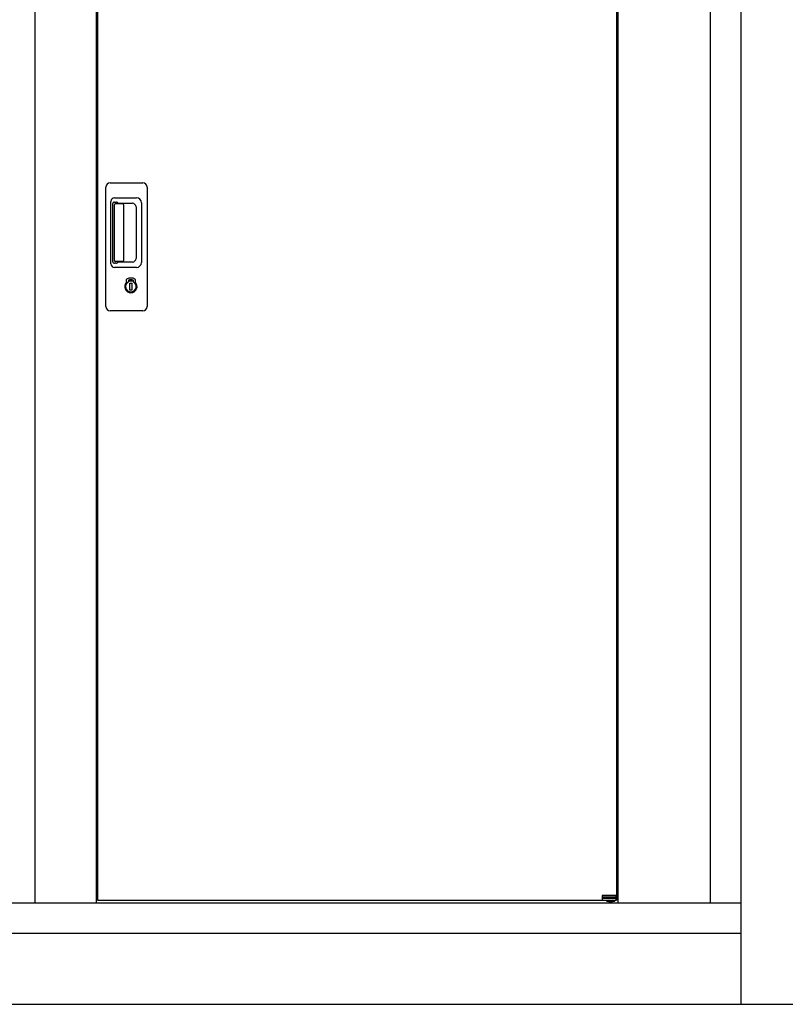
# Model space of a CAD drawing. Extents: x 140 to 16534, y 0 to 11410.
# Drawn here: x 9979 to 11056, y 2886 to 4272 of the extents above; entities that cross this region are included whole.
import ezdxf

# ---------------------------------------------------------------- set-up
doc = ezdxf.new("R2010")
doc.units = 0
doc.header["$LTSCALE"] = 20
for name, color, linetype in [('細線', 5, 'CONTINUOUS'), ('部品1', 7, 'CONTINUOUS'), ('Ｇ_Ｌ', 30, 'CONTINUOUS')]:
    doc.layers.add(name, color=color, linetype=linetype)

msp = doc.modelspace()

# ---------------------------------------------------------------- linework, layer by layer
at = {"layer": '細線', "linetype": 'CONTINUOUS'}
for p, q in [((10100.327, 3868.564), (10100.327, 4036.564)), ((10106.327, 4042.564), (10152.327, 4042.564)), ((10158.327, 4036.564), (10158.327, 3868.564)), ((10112.36, 4021.564), (10143.227, 4021.564)), ((10107.36, 3928.564), (10107.36, 4016.564)), ((10109.427, 4012.171), (10109.427, 3932.957)), ((10112.155, 3933.133), (10112.155, 4012.102)), ((10112.427, 4015.481), (10114.202, 4015.481)), ((10117.741, 4013.102), (10113.155, 4013.102)), ((10117.232, 4014.252), (10137.477, 4014.252)), ((10123.425, 4013.102), (10117.625, 4013.102)), ((10125.425, 3934.133), (10125.425, 4011.102)), ((10142.915, 4008.814), (10142.915, 3936.313)), ((10150.227, 4014.564), (10150.227, 3930.564)), ((10143.227, 3923.564), (10112.36, 3923.564)), ((10114.202, 3929.646), (10112.427, 3929.646)), ((10117.746, 3932.133), (10113.155, 3932.133)), ((10137.477, 3930.875), (10117.232, 3930.875)), ((10123.425, 3932.133), (10117.746, 3932.133)), ((10129.231, 3902.78), (10129.231, 3906.796)), ((10131.827, 3903.197), (10131.543, 3903.039)), ((10131.947, 3905.442), (10131.827, 3905.395)), ((10131.827, 3905.395), (10131.827, 3905.268)), ((10131.827, 3905.268), (10131.827, 3903.373)), ((10138.827, 3905.395), (10138.708, 3905.442)), ((10138.827, 3905.268), (10138.827, 3905.395)), ((10138.827, 3903.373), (10138.827, 3905.268)), ((10139.111, 3903.039), (10138.827, 3903.197)), ((10141.423, 3906.796), (10141.423, 3902.78)), ((10152.327, 3862.564), (10106.327, 3862.564))]:
    msp.add_line(p, q, dxfattribs=at)
at = {"layer": '細線'}
for p, q in [((10818.265, 3036.814), (10798.265, 3036.814)), ((10806.402, 3034.814), (10806.402, 3036.814)), ((10814.252, 3034.814), (10814.252, 3036.814)), ((10818.265, 3032.314), (10818.265, 3039.314)), ((10818.265, 3034.814), (10798.265, 3034.814)), ((10798.265, 3032.564), (10798.265, 3032.314)), ((10818.265, 3032.314), (10798.265, 3032.314)), ((10815.949, 3031.614), (10804.581, 3031.614))]:
    msp.add_line(p, q, dxfattribs=at)
at = {"layer": '細線', "linetype": 'CONTINUOUS', "flags": 128}
for points in [[(10131.827, 3903.566), (10131.88, 3903.571), (10131.951, 3903.595)], [(10138.74, 3903.577), (10138.812, 3903.553), (10138.827, 3903.55)]]:
    msp.add_lwpolyline(points, dxfattribs=at)
at = {"layer": '細線'}
msp.add_lwpolyline([(10136.589, 3891.735), (10134.065, 3891.735), (10134.065, 3901.392), (10136.589, 3901.392)], close=True, dxfattribs=at)
at = {"layer": '細線', "linetype": 'CONTINUOUS'}
for points in [[(10112.4, 4015.48, 0), (10112.4, 4015.48, 0), (10112.4, 4015.48, 0), (10112.3, 4015.48, 0), (10112.3, 4015.48, 0), (10112.2, 4015.47, 0), (10112.2, 4015.47, 0), (10112.2, 4015.47, 0), (10112.1, 4015.46, 0), (10112.1, 4015.46, 0), (10112.1, 4015.46, 0), (10112, 4015.45, 0), (10112, 4015.45, 0), (10112, 4015.44, 0), (10111.9, 4015.43, 0), (10111.9, 4015.42, 0), (10111.8, 4015.42, 0), (10111.8, 4015.41, 0), (10111.8, 4015.4, 0), (10111.7, 4015.39, 0), (10111.7, 4015.38, 0), (10111.7, 4015.37, 0), (10111.6, 4015.36, 0), (10111.6, 4015.35, 0), (10111.6, 4015.34, 0), (10111.5, 4015.33, 0), (10111.5, 4015.31, 0), (10111.5, 4015.3, 0), (10111.4, 4015.29, 0), (10111.4, 4015.27, 0), (10111.3, 4015.26, 0), (10111.3, 4015.24, 0), (10111.3, 4015.23, 0), (10111.2, 4015.21, 0), (10111.2, 4015.2, 0), (10111.2, 4015.18, 0), (10111.1, 4015.16, 0), (10111.1, 4015.15, 0), (10111.1, 4015.13, 0), (10111, 4015.11, 0), (10111, 4015.09, 0), (10111, 4015.07, 0), (10110.9, 4015.05, 0), (10110.9, 4015.03, 0), (10110.9, 4015.01, 0), (10110.9, 4014.99, 0), (10110.8, 4014.97, 0), (10110.8, 4014.95, 0), (10110.8, 4014.92, 0), (10110.7, 4014.9, 0), (10110.7, 4014.88, 0), (10110.7, 4014.85, 0), (10110.6, 4014.83, 0), (10110.6, 4014.81, 0), (10110.6, 4014.78, 0), (10110.6, 4014.76, 0), (10110.5, 4014.73, 0), (10110.5, 4014.7, 0), (10110.5, 4014.68, 0), (10110.4, 4014.65, 0), (10110.4, 4014.62, 0), (10110.4, 4014.6, 0), (10110.4, 4014.57, 0), (10110.3, 4014.54, 0), (10110.3, 4014.51, 0), (10110.3, 4014.48, 0), (10110.3, 4014.45, 0), (10110.2, 4014.42, 0), (10110.2, 4014.39, 0), (10110.2, 4014.36, 0), (10110.2, 4014.33, 0), (10110.1, 4014.3, 0), (10110.1, 4014.27, 0), (10110.1, 4014.24, 0), (10110.1, 4014.21, 0), (10110, 4014.18, 0), (10110, 4014.14, 0), (10110, 4014.11, 0), (10110, 4014.08, 0), (10110, 4014.04, 0), (10109.9, 4014.01, 0), (10109.9, 4013.98, 0), (10109.9, 4013.94, 0), (10109.9, 4013.91, 0), (10109.9, 4013.87, 0), (10109.8, 4013.84, 0), (10109.8, 4013.8, 0), (10109.8, 4013.77, 0), (10109.8, 4013.73, 0), (10109.8, 4013.7, 0), (10109.7, 4013.66, 0), (10109.7, 4013.62, 0), (10109.7, 4013.59, 0), (10109.7, 4013.55, 0), (10109.7, 4013.51, 0), (10109.7, 4013.47, 0), (10109.7, 4013.44, 0), (10109.6, 4013.4, 0), (10109.6, 4013.36, 0), (10109.6, 4013.32, 0), (10109.6, 4013.29, 0), (10109.6, 4013.25, 0), (10109.6, 4013.21, 0), (10109.6, 4013.17, 0), (10109.6, 4013.13, 0), (10109.5, 4013.09, 0), (10109.5, 4013.05, 0), (10109.5, 4013.01, 0), (10109.5, 4012.98, 0), (10109.5, 4012.94, 0), (10109.5, 4012.9, 0), (10109.5, 4012.86, 0), (10109.5, 4012.82, 0), (10109.5, 4012.78, 0), (10109.5, 4012.74, 0), (10109.5, 4012.7, 0), (10109.5, 4012.66, 0), (10109.5, 4012.62, 0), (10109.4, 4012.58, 0), (10109.4, 4012.54, 0), (10109.4, 4012.5, 0), (10109.4, 4012.45, 0), (10109.4, 4012.41, 0), (10109.4, 4012.37, 0), (10109.4, 4012.33, 0), (10109.4, 4012.29, 0), (10109.4, 4012.25, 0), (10109.4, 4012.21, 0), (10109.4, 4012.17, 0)], [(10117.2, 4014.25, 0), (10117.2, 4014.27, 0), (10117.2, 4014.28, 0), (10117.2, 4014.29, 0), (10117.2, 4014.3, 0), (10117.2, 4014.32, 0), (10117.1, 4014.33, 0), (10117.1, 4014.34, 0), (10117.1, 4014.36, 0), (10117.1, 4014.37, 0), (10117.1, 4014.38, 0), (10117.1, 4014.4, 0), (10117, 4014.41, 0), (10117, 4014.42, 0), (10117, 4014.43, 0), (10117, 4014.45, 0), (10117, 4014.46, 0), (10117, 4014.47, 0), (10116.9, 4014.48, 0), (10116.9, 4014.5, 0), (10116.9, 4014.51, 0), (10116.9, 4014.52, 0), (10116.9, 4014.53, 0), (10116.9, 4014.55, 0), (10116.8, 4014.56, 0), (10116.8, 4014.57, 0), (10116.8, 4014.58, 0), (10116.8, 4014.6, 0), (10116.8, 4014.61, 0), (10116.7, 4014.62, 0), (10116.7, 4014.63, 0), (10116.7, 4014.64, 0), (10116.7, 4014.66, 0), (10116.7, 4014.67, 0), (10116.6, 4014.68, 0), (10116.6, 4014.69, 0), (10116.6, 4014.7, 0), (10116.6, 4014.71, 0), (10116.6, 4014.73, 0), (10116.5, 4014.74, 0), (10116.5, 4014.75, 0), (10116.5, 4014.76, 0), (10116.5, 4014.77, 0), (10116.5, 4014.78, 0), (10116.4, 4014.79, 0), (10116.4, 4014.8, 0), (10116.4, 4014.81, 0), (10116.4, 4014.83, 0), (10116.3, 4014.84, 0), (10116.3, 4014.85, 0), (10116.3, 4014.86, 0), (10116.3, 4014.87, 0), (10116.3, 4014.88, 0), (10116.2, 4014.89, 0), (10116.2, 4014.9, 0), (10116.2, 4014.91, 0), (10116.2, 4014.92, 0), (10116.1, 4014.93, 0), (10116.1, 4014.94, 0), (10116.1, 4014.95, 0), (10116.1, 4014.96, 0), (10116, 4014.97, 0), (10116, 4014.98, 0), (10116, 4014.99, 0), (10116, 4015, 0), (10115.9, 4015.01, 0), (10115.9, 4015.02, 0), (10115.9, 4015.03, 0), (10115.9, 4015.04, 0), (10115.8, 4015.05, 0), (10115.8, 4015.06, 0), (10115.8, 4015.07, 0), (10115.8, 4015.08, 0), (10115.7, 4015.09, 0), (10115.7, 4015.1, 0), (10115.7, 4015.11, 0), (10115.7, 4015.12, 0), (10115.6, 4015.12, 0), (10115.6, 4015.13, 0), (10115.6, 4015.14, 0), (10115.6, 4015.15, 0), (10115.5, 4015.16, 0), (10115.5, 4015.17, 0), (10115.5, 4015.18, 0), (10115.5, 4015.19, 0), (10115.4, 4015.19, 0), (10115.4, 4015.2, 0), (10115.4, 4015.21, 0), (10115.4, 4015.22, 0), (10115.3, 4015.23, 0), (10115.3, 4015.23, 0), (10115.3, 4015.24, 0), (10115.2, 4015.25, 0), (10115.2, 4015.26, 0), (10115.2, 4015.27, 0), (10115.2, 4015.27, 0), (10115.1, 4015.28, 0), (10115.1, 4015.29, 0), (10115.1, 4015.3, 0), (10115.1, 4015.3, 0), (10115, 4015.31, 0), (10115, 4015.32, 0), (10115, 4015.32, 0), (10114.9, 4015.33, 0), (10114.9, 4015.34, 0), (10114.9, 4015.35, 0), (10114.9, 4015.35, 0), (10114.8, 4015.36, 0), (10114.8, 4015.37, 0), (10114.8, 4015.37, 0), (10114.7, 4015.38, 0), (10114.7, 4015.39, 0), (10114.7, 4015.39, 0), (10114.6, 4015.4, 0), (10114.6, 4015.4, 0), (10114.6, 4015.41, 0), (10114.6, 4015.42, 0), (10114.5, 4015.42, 0), (10114.5, 4015.43, 0), (10114.5, 4015.43, 0), (10114.4, 4015.44, 0), (10114.4, 4015.44, 0), (10114.4, 4015.45, 0), (10114.4, 4015.46, 0), (10114.3, 4015.46, 0), (10114.3, 4015.47, 0), (10114.3, 4015.47, 0), (10114.2, 4015.48, 0), (10114.2, 4015.48, 0)], [(10109.4, 3932.96, 0), (10109.4, 3932.92, 0), (10109.4, 3932.88, 0), (10109.4, 3932.83, 0), (10109.4, 3932.79, 0), (10109.4, 3932.75, 0), (10109.4, 3932.71, 0), (10109.4, 3932.67, 0), (10109.4, 3932.63, 0), (10109.4, 3932.59, 0), (10109.4, 3932.55, 0), (10109.5, 3932.51, 0), (10109.5, 3932.47, 0), (10109.5, 3932.43, 0), (10109.5, 3932.39, 0), (10109.5, 3932.35, 0), (10109.5, 3932.31, 0), (10109.5, 3932.27, 0), (10109.5, 3932.23, 0), (10109.5, 3932.19, 0), (10109.5, 3932.15, 0), (10109.5, 3932.11, 0), (10109.5, 3932.07, 0), (10109.5, 3932.03, 0), (10109.6, 3932, 0), (10109.6, 3931.96, 0), (10109.6, 3931.92, 0), (10109.6, 3931.88, 0), (10109.6, 3931.84, 0), (10109.6, 3931.8, 0), (10109.6, 3931.77, 0), (10109.6, 3931.73, 0), (10109.7, 3931.69, 0), (10109.7, 3931.65, 0), (10109.7, 3931.62, 0), (10109.7, 3931.58, 0), (10109.7, 3931.54, 0), (10109.7, 3931.5, 0), (10109.7, 3931.47, 0), (10109.8, 3931.43, 0), (10109.8, 3931.4, 0), (10109.8, 3931.36, 0), (10109.8, 3931.32, 0), (10109.8, 3931.29, 0), (10109.9, 3931.25, 0), (10109.9, 3931.22, 0), (10109.9, 3931.19, 0), (10109.9, 3931.15, 0), (10109.9, 3931.12, 0), (10110, 3931.08, 0), (10110, 3931.05, 0), (10110, 3931.02, 0), (10110, 3930.98, 0), (10110, 3930.95, 0), (10110.1, 3930.92, 0), (10110.1, 3930.89, 0), (10110.1, 3930.86, 0), (10110.1, 3930.83, 0), (10110.2, 3930.79, 0), (10110.2, 3930.76, 0), (10110.2, 3930.73, 0), (10110.2, 3930.7, 0), (10110.3, 3930.67, 0), (10110.3, 3930.64, 0), (10110.3, 3930.62, 0), (10110.3, 3930.59, 0), (10110.4, 3930.56, 0), (10110.4, 3930.53, 0), (10110.4, 3930.5, 0), (10110.4, 3930.48, 0), (10110.5, 3930.45, 0), (10110.5, 3930.42, 0), (10110.5, 3930.4, 0), (10110.6, 3930.37, 0), (10110.6, 3930.35, 0), (10110.6, 3930.32, 0), (10110.6, 3930.3, 0), (10110.7, 3930.27, 0), (10110.7, 3930.25, 0), (10110.7, 3930.23, 0), (10110.8, 3930.2, 0), (10110.8, 3930.18, 0), (10110.8, 3930.16, 0), (10110.9, 3930.14, 0), (10110.9, 3930.12, 0), (10110.9, 3930.1, 0), (10110.9, 3930.08, 0), (10111, 3930.06, 0), (10111, 3930.04, 0), (10111, 3930.02, 0), (10111.1, 3930, 0), (10111.1, 3929.98, 0), (10111.1, 3929.96, 0), (10111.2, 3929.95, 0), (10111.2, 3929.93, 0), (10111.2, 3929.91, 0), (10111.3, 3929.9, 0), (10111.3, 3929.88, 0), (10111.3, 3929.87, 0), (10111.4, 3929.85, 0), (10111.4, 3929.84, 0), (10111.5, 3929.83, 0), (10111.5, 3929.81, 0), (10111.5, 3929.8, 0), (10111.6, 3929.79, 0), (10111.6, 3929.78, 0), (10111.6, 3929.77, 0), (10111.7, 3929.76, 0), (10111.7, 3929.75, 0), (10111.7, 3929.74, 0), (10111.8, 3929.73, 0), (10111.8, 3929.72, 0), (10111.8, 3929.71, 0), (10111.9, 3929.7, 0), (10111.9, 3929.7, 0), (10112, 3929.69, 0), (10112, 3929.68, 0), (10112, 3929.68, 0), (10112.1, 3929.67, 0), (10112.1, 3929.67, 0), (10112.1, 3929.66, 0), (10112.2, 3929.66, 0), (10112.2, 3929.66, 0), (10112.2, 3929.65, 0), (10112.3, 3929.65, 0), (10112.3, 3929.65, 0), (10112.4, 3929.65, 0), (10112.4, 3929.65, 0), (10112.4, 3929.65, 0)], [(10114.2, 3929.65, 0), (10114.2, 3929.65, 0), (10114.3, 3929.66, 0), (10114.3, 3929.66, 0), (10114.3, 3929.67, 0), (10114.4, 3929.67, 0), (10114.4, 3929.68, 0), (10114.4, 3929.68, 0), (10114.4, 3929.69, 0), (10114.5, 3929.69, 0), (10114.5, 3929.7, 0), (10114.5, 3929.71, 0), (10114.6, 3929.71, 0), (10114.6, 3929.72, 0), (10114.6, 3929.72, 0), (10114.6, 3929.73, 0), (10114.7, 3929.74, 0), (10114.7, 3929.74, 0), (10114.7, 3929.75, 0), (10114.8, 3929.75, 0), (10114.8, 3929.76, 0), (10114.8, 3929.77, 0), (10114.9, 3929.77, 0), (10114.9, 3929.78, 0), (10114.9, 3929.79, 0), (10114.9, 3929.8, 0), (10115, 3929.8, 0), (10115, 3929.81, 0), (10115, 3929.82, 0), (10115.1, 3929.82, 0), (10115.1, 3929.83, 0), (10115.1, 3929.84, 0), (10115.1, 3929.85, 0), (10115.2, 3929.85, 0), (10115.2, 3929.86, 0), (10115.2, 3929.87, 0), (10115.2, 3929.88, 0), (10115.3, 3929.88, 0), (10115.3, 3929.89, 0), (10115.3, 3929.9, 0), (10115.4, 3929.91, 0), (10115.4, 3929.92, 0), (10115.4, 3929.93, 0), (10115.4, 3929.93, 0), (10115.5, 3929.94, 0), (10115.5, 3929.95, 0), (10115.5, 3929.96, 0), (10115.5, 3929.97, 0), (10115.6, 3929.98, 0), (10115.6, 3929.98, 0), (10115.6, 3929.99, 0), (10115.6, 3930, 0), (10115.7, 3930.01, 0), (10115.7, 3930.02, 0), (10115.7, 3930.03, 0), (10115.7, 3930.04, 0), (10115.8, 3930.05, 0), (10115.8, 3930.06, 0), (10115.8, 3930.07, 0), (10115.8, 3930.08, 0), (10115.9, 3930.09, 0), (10115.9, 3930.1, 0), (10115.9, 3930.11, 0), (10115.9, 3930.11, 0), (10116, 3930.12, 0), (10116, 3930.13, 0), (10116, 3930.14, 0), (10116, 3930.15, 0), (10116.1, 3930.16, 0), (10116.1, 3930.17, 0), (10116.1, 3930.18, 0), (10116.1, 3930.2, 0), (10116.2, 3930.21, 0), (10116.2, 3930.22, 0), (10116.2, 3930.23, 0), (10116.2, 3930.24, 0), (10116.3, 3930.25, 0), (10116.3, 3930.26, 0), (10116.3, 3930.27, 0), (10116.3, 3930.28, 0), (10116.3, 3930.29, 0), (10116.4, 3930.3, 0), (10116.4, 3930.31, 0), (10116.4, 3930.32, 0), (10116.4, 3930.33, 0), (10116.5, 3930.35, 0), (10116.5, 3930.36, 0), (10116.5, 3930.37, 0), (10116.5, 3930.38, 0), (10116.5, 3930.39, 0), (10116.6, 3930.4, 0), (10116.6, 3930.41, 0), (10116.6, 3930.43, 0), (10116.6, 3930.44, 0), (10116.6, 3930.45, 0), (10116.7, 3930.46, 0), (10116.7, 3930.47, 0), (10116.7, 3930.48, 0), (10116.7, 3930.5, 0), (10116.7, 3930.51, 0), (10116.8, 3930.52, 0), (10116.8, 3930.53, 0), (10116.8, 3930.54, 0), (10116.8, 3930.56, 0), (10116.8, 3930.57, 0), (10116.9, 3930.58, 0), (10116.9, 3930.59, 0), (10116.9, 3930.61, 0), (10116.9, 3930.62, 0), (10116.9, 3930.63, 0), (10116.9, 3930.64, 0), (10117, 3930.65, 0), (10117, 3930.67, 0), (10117, 3930.68, 0), (10117, 3930.69, 0), (10117, 3930.71, 0), (10117, 3930.72, 0), (10117.1, 3930.73, 0), (10117.1, 3930.74, 0), (10117.1, 3930.76, 0), (10117.1, 3930.77, 0), (10117.1, 3930.78, 0), (10117.1, 3930.8, 0), (10117.2, 3930.81, 0), (10117.2, 3930.82, 0), (10117.2, 3930.84, 0), (10117.2, 3930.85, 0), (10117.2, 3930.86, 0), (10117.2, 3930.88, 0)]]:
    msp.add_polyline3d(points, dxfattribs=at)
at = {"layer": '細線'}
for points in [[(10117.7, 4013.1, 0), (10117.7, 4013.11, 0), (10117.7, 4013.12, 0), (10117.7, 4013.13, 0), (10117.7, 4013.14, 0), (10117.7, 4013.15, 0), (10117.7, 4013.16, 0), (10117.7, 4013.17, 0), (10117.7, 4013.18, 0), (10117.7, 4013.19, 0), (10117.7, 4013.2, 0), (10117.7, 4013.21, 0), (10117.7, 4013.22, 0), (10117.7, 4013.23, 0), (10117.7, 4013.24, 0), (10117.7, 4013.25, 0), (10117.7, 4013.26, 0), (10117.7, 4013.27, 0), (10117.7, 4013.28, 0), (10117.7, 4013.29, 0), (10117.7, 4013.3, 0), (10117.7, 4013.31, 0), (10117.7, 4013.31, 0), (10117.7, 4013.32, 0), (10117.7, 4013.33, 0), (10117.7, 4013.34, 0), (10117.7, 4013.35, 0), (10117.7, 4013.36, 0), (10117.7, 4013.37, 0), (10117.7, 4013.38, 0), (10117.7, 4013.39, 0), (10117.7, 4013.4, 0), (10117.7, 4013.41, 0), (10117.7, 4013.41, 0), (10117.7, 4013.42, 0), (10117.7, 4013.43, 0), (10117.7, 4013.44, 0), (10117.7, 4013.45, 0), (10117.7, 4013.46, 0), (10117.7, 4013.47, 0), (10117.7, 4013.48, 0), (10117.7, 4013.48, 0), (10117.7, 4013.49, 0), (10117.7, 4013.5, 0), (10117.7, 4013.51, 0), (10117.7, 4013.52, 0), (10117.7, 4013.53, 0), (10117.7, 4013.53, 0), (10117.7, 4013.54, 0), (10117.7, 4013.55, 0), (10117.7, 4013.56, 0), (10117.7, 4013.57, 0), (10117.7, 4013.57, 0), (10117.7, 4013.58, 0), (10117.7, 4013.59, 0), (10117.7, 4013.6, 0), (10117.7, 4013.6, 0), (10117.7, 4013.61, 0), (10117.6, 4013.62, 0), (10117.6, 4013.63, 0), (10117.6, 4013.64, 0), (10117.6, 4013.64, 0), (10117.6, 4013.65, 0), (10117.6, 4013.66, 0), (10117.6, 4013.67, 0), (10117.6, 4013.67, 0), (10117.6, 4013.68, 0), (10117.6, 4013.69, 0), (10117.6, 4013.69, 0), (10117.6, 4013.7, 0), (10117.6, 4013.71, 0), (10117.6, 4013.72, 0), (10117.6, 4013.72, 0), (10117.6, 4013.73, 0), (10117.6, 4013.74, 0), (10117.6, 4013.74, 0), (10117.6, 4013.75, 0), (10117.6, 4013.76, 0), (10117.6, 4013.77, 0), (10117.6, 4013.77, 0), (10117.6, 4013.78, 0), (10117.6, 4013.79, 0), (10117.6, 4013.79, 0), (10117.6, 4013.8, 0), (10117.6, 4013.81, 0), (10117.6, 4013.81, 0), (10117.6, 4013.82, 0), (10117.6, 4013.83, 0), (10117.5, 4013.83, 0), (10117.5, 4013.84, 0), (10117.5, 4013.85, 0), (10117.5, 4013.85, 0), (10117.5, 4013.86, 0), (10117.5, 4013.87, 0), (10117.5, 4013.87, 0), (10117.5, 4013.88, 0), (10117.5, 4013.88, 0), (10117.5, 4013.89, 0), (10117.5, 4013.9, 0), (10117.5, 4013.9, 0), (10117.5, 4013.91, 0), (10117.5, 4013.92, 0), (10117.5, 4013.92, 0), (10117.5, 4013.93, 0), (10117.5, 4013.93, 0), (10117.5, 4013.94, 0), (10117.5, 4013.95, 0), (10117.5, 4013.95, 0), (10117.5, 4013.96, 0), (10117.5, 4013.97, 0), (10117.5, 4013.97, 0), (10117.5, 4013.98, 0), (10117.5, 4013.98, 0), (10117.4, 4013.99, 0), (10117.4, 4014, 0), (10117.4, 4014, 0), (10117.4, 4014.01, 0), (10117.4, 4014.01, 0), (10117.4, 4014.02, 0), (10117.4, 4014.03, 0), (10117.4, 4014.03, 0), (10117.4, 4014.04, 0), (10117.4, 4014.04, 0), (10117.4, 4014.05, 0), (10117.4, 4014.05, 0), (10117.4, 4014.06, 0), (10117.4, 4014.07, 0), (10117.4, 4014.07, 0), (10117.4, 4014.08, 0), (10117.4, 4014.08, 0), (10117.4, 4014.09, 0), (10117.4, 4014.09, 0), (10117.4, 4014.1, 0), (10117.4, 4014.11, 0), (10117.4, 4014.11, 0), (10117.3, 4014.12, 0), (10117.3, 4014.12, 0), (10117.3, 4014.13, 0), (10117.3, 4014.13, 0), (10117.3, 4014.14, 0), (10117.3, 4014.15, 0), (10117.3, 4014.15, 0), (10117.3, 4014.16, 0), (10117.3, 4014.16, 0), (10117.3, 4014.17, 0), (10117.3, 4014.17, 0), (10117.3, 4014.18, 0), (10117.3, 4014.19, 0), (10117.3, 4014.19, 0), (10117.3, 4014.2, 0), (10117.3, 4014.2, 0), (10117.3, 4014.21, 0), (10117.3, 4014.21, 0), (10117.3, 4014.22, 0), (10117.3, 4014.22, 0), (10117.3, 4014.23, 0), (10117.2, 4014.24, 0), (10117.2, 4014.24, 0), (10117.2, 4014.25, 0), (10117.2, 4014.25, 0)], [(10117.2, 3930.88, 0), (10117.2, 3930.88, 0), (10117.2, 3930.89, 0), (10117.2, 3930.89, 0), (10117.3, 3930.9, 0), (10117.3, 3930.91, 0), (10117.3, 3930.91, 0), (10117.3, 3930.92, 0), (10117.3, 3930.92, 0), (10117.3, 3930.93, 0), (10117.3, 3930.94, 0), (10117.3, 3930.94, 0), (10117.3, 3930.95, 0), (10117.3, 3930.95, 0), (10117.3, 3930.96, 0), (10117.3, 3930.97, 0), (10117.3, 3930.97, 0), (10117.3, 3930.98, 0), (10117.3, 3930.98, 0), (10117.3, 3930.99, 0), (10117.3, 3931, 0), (10117.3, 3931, 0), (10117.3, 3931.01, 0), (10117.3, 3931.01, 0), (10117.4, 3931.02, 0), (10117.4, 3931.03, 0), (10117.4, 3931.03, 0), (10117.4, 3931.04, 0), (10117.4, 3931.04, 0), (10117.4, 3931.05, 0), (10117.4, 3931.06, 0), (10117.4, 3931.06, 0), (10117.4, 3931.07, 0), (10117.4, 3931.08, 0), (10117.4, 3931.08, 0), (10117.4, 3931.09, 0), (10117.4, 3931.09, 0), (10117.4, 3931.1, 0), (10117.4, 3931.11, 0), (10117.4, 3931.11, 0), (10117.4, 3931.12, 0), (10117.4, 3931.13, 0), (10117.4, 3931.13, 0), (10117.4, 3931.14, 0), (10117.4, 3931.14, 0), (10117.5, 3931.15, 0), (10117.5, 3931.16, 0), (10117.5, 3931.16, 0), (10117.5, 3931.17, 0), (10117.5, 3931.18, 0), (10117.5, 3931.18, 0), (10117.5, 3931.19, 0), (10117.5, 3931.2, 0), (10117.5, 3931.2, 0), (10117.5, 3931.21, 0), (10117.5, 3931.22, 0), (10117.5, 3931.22, 0), (10117.5, 3931.23, 0), (10117.5, 3931.24, 0), (10117.5, 3931.24, 0), (10117.5, 3931.25, 0), (10117.5, 3931.26, 0), (10117.5, 3931.26, 0), (10117.5, 3931.27, 0), (10117.5, 3931.28, 0), (10117.5, 3931.29, 0), (10117.5, 3931.29, 0), (10117.5, 3931.3, 0), (10117.6, 3931.31, 0), (10117.6, 3931.31, 0), (10117.6, 3931.32, 0), (10117.6, 3931.33, 0), (10117.6, 3931.34, 0), (10117.6, 3931.34, 0), (10117.6, 3931.35, 0), (10117.6, 3931.36, 0), (10117.6, 3931.37, 0), (10117.6, 3931.37, 0), (10117.6, 3931.38, 0), (10117.6, 3931.39, 0), (10117.6, 3931.4, 0), (10117.6, 3931.4, 0), (10117.6, 3931.41, 0), (10117.6, 3931.42, 0), (10117.6, 3931.43, 0), (10117.6, 3931.43, 0), (10117.6, 3931.44, 0), (10117.6, 3931.45, 0), (10117.6, 3931.46, 0), (10117.6, 3931.46, 0), (10117.6, 3931.47, 0), (10117.6, 3931.48, 0), (10117.6, 3931.49, 0), (10117.6, 3931.5, 0), (10117.6, 3931.51, 0), (10117.6, 3931.51, 0), (10117.7, 3931.52, 0), (10117.7, 3931.53, 0), (10117.7, 3931.54, 0), (10117.7, 3931.55, 0), (10117.7, 3931.56, 0), (10117.7, 3931.56, 0), (10117.7, 3931.57, 0), (10117.7, 3931.58, 0), (10117.7, 3931.59, 0), (10117.7, 3931.6, 0), (10117.7, 3931.61, 0), (10117.7, 3931.62, 0), (10117.7, 3931.62, 0), (10117.7, 3931.63, 0), (10117.7, 3931.64, 0), (10117.7, 3931.65, 0), (10117.7, 3931.66, 0), (10117.7, 3931.67, 0), (10117.7, 3931.68, 0), (10117.7, 3931.69, 0), (10117.7, 3931.7, 0), (10117.7, 3931.71, 0), (10117.7, 3931.72, 0), (10117.7, 3931.73, 0), (10117.7, 3931.74, 0), (10117.7, 3931.74, 0), (10117.7, 3931.75, 0), (10117.7, 3931.76, 0), (10117.7, 3931.77, 0), (10117.7, 3931.78, 0), (10117.7, 3931.79, 0), (10117.7, 3931.8, 0), (10117.7, 3931.81, 0), (10117.7, 3931.82, 0), (10117.7, 3931.83, 0), (10117.7, 3931.84, 0), (10117.7, 3931.85, 0), (10117.7, 3931.86, 0), (10117.7, 3931.87, 0), (10117.7, 3931.88, 0), (10117.7, 3931.89, 0), (10117.7, 3931.9, 0), (10117.7, 3931.91, 0), (10117.7, 3931.92, 0), (10117.7, 3931.93, 0), (10117.7, 3931.94, 0), (10117.7, 3931.96, 0), (10117.7, 3931.97, 0), (10117.7, 3931.98, 0), (10117.7, 3931.99, 0), (10117.7, 3932, 0), (10117.7, 3932.01, 0), (10117.7, 3932.02, 0), (10117.7, 3932.03, 0), (10117.7, 3932.04, 0), (10117.7, 3932.05, 0), (10117.7, 3932.06, 0), (10117.7, 3932.07, 0), (10117.7, 3932.08, 0), (10117.7, 3932.09, 0), (10117.7, 3932.1, 0), (10117.7, 3932.11, 0), (10117.7, 3932.12, 0), (10117.7, 3932.13, 0)], [(10129.4, 3907.12, 0), (10129.4, 3907.12, 0), (10129.4, 3907.12, 0), (10129.4, 3907.12, 0), (10129.4, 3907.12, 0), (10129.4, 3907.12, 0), (10129.4, 3907.11, 0), (10129.4, 3907.11, 0), (10129.4, 3907.11, 0), (10129.4, 3907.11, 0), (10129.4, 3907.11, 0), (10129.4, 3907.11, 0), (10129.4, 3907.11, 0), (10129.4, 3907.11, 0), (10129.4, 3907.11, 0), (10129.4, 3907.11, 0), (10129.4, 3907.11, 0), (10129.4, 3907.1, 0), (10129.4, 3907.1, 0), (10129.4, 3907.1, 0), (10129.4, 3907.1, 0), (10129.4, 3907.1, 0), (10129.4, 3907.1, 0), (10129.4, 3907.1, 0), (10129.4, 3907.1, 0), (10129.4, 3907.1, 0), (10129.4, 3907.1, 0), (10129.4, 3907.09, 0), (10129.4, 3907.09, 0), (10129.4, 3907.09, 0), (10129.4, 3907.09, 0), (10129.4, 3907.09, 0), (10129.4, 3907.09, 0), (10129.4, 3907.09, 0), (10129.4, 3907.09, 0), (10129.4, 3907.09, 0), (10129.4, 3907.09, 0), (10129.4, 3907.08, 0), (10129.4, 3907.08, 0), (10129.4, 3907.08, 0), (10129.4, 3907.08, 0), (10129.4, 3907.08, 0), (10129.4, 3907.08, 0), (10129.4, 3907.08, 0), (10129.4, 3907.08, 0), (10129.4, 3907.08, 0), (10129.4, 3907.07, 0), (10129.4, 3907.07, 0), (10129.4, 3907.07, 0), (10129.3, 3907.07, 0), (10129.3, 3907.07, 0), (10129.3, 3907.07, 0), (10129.3, 3907.07, 0), (10129.3, 3907.07, 0), (10129.3, 3907.06, 0), (10129.3, 3907.06, 0), (10129.3, 3907.06, 0), (10129.3, 3907.06, 0), (10129.3, 3907.06, 0), (10129.3, 3907.06, 0), (10129.3, 3907.06, 0), (10129.3, 3907.06, 0), (10129.3, 3907.05, 0), (10129.3, 3907.05, 0), (10129.3, 3907.05, 0), (10129.3, 3907.05, 0), (10129.3, 3907.05, 0), (10129.3, 3907.05, 0), (10129.3, 3907.05, 0), (10129.3, 3907.05, 0), (10129.3, 3907.04, 0), (10129.3, 3907.04, 0), (10129.3, 3907.04, 0), (10129.3, 3907.04, 0), (10129.3, 3907.04, 0), (10129.3, 3907.04, 0), (10129.3, 3907.04, 0), (10129.3, 3907.04, 0), (10129.3, 3907.03, 0), (10129.3, 3907.03, 0), (10129.3, 3907.03, 0), (10129.3, 3907.03, 0), (10129.3, 3907.03, 0), (10129.3, 3907.03, 0), (10129.3, 3907.03, 0), (10129.3, 3907.02, 0), (10129.3, 3907.02, 0), (10129.3, 3907.02, 0), (10129.3, 3907.02, 0), (10129.3, 3907.02, 0), (10129.3, 3907.02, 0), (10129.3, 3907.02, 0), (10129.3, 3907.01, 0), (10129.3, 3907.01, 0), (10129.3, 3907.01, 0), (10129.3, 3907.01, 0), (10129.3, 3907.01, 0), (10129.3, 3907.01, 0), (10129.3, 3907.01, 0), (10129.3, 3907, 0), (10129.3, 3907, 0), (10129.3, 3907, 0), (10129.3, 3907, 0), (10129.3, 3907, 0), (10129.3, 3907, 0), (10129.3, 3907, 0), (10129.3, 3906.99, 0), (10129.3, 3906.99, 0), (10129.3, 3906.99, 0), (10129.3, 3906.99, 0), (10129.3, 3906.99, 0), (10129.3, 3906.99, 0), (10129.3, 3906.98, 0), (10129.3, 3906.98, 0), (10129.3, 3906.98, 0), (10129.3, 3906.98, 0), (10129.3, 3906.98, 0), (10129.3, 3906.98, 0), (10129.3, 3906.98, 0), (10129.3, 3906.97, 0), (10129.3, 3906.97, 0), (10129.3, 3906.97, 0), (10129.3, 3906.97, 0), (10129.3, 3906.97, 0), (10129.3, 3906.97, 0), (10129.3, 3906.96, 0), (10129.3, 3906.96, 0), (10129.3, 3906.96, 0), (10129.3, 3906.96, 0), (10129.3, 3906.96, 0), (10129.3, 3906.96, 0), (10129.3, 3906.95, 0), (10129.3, 3906.95, 0), (10129.3, 3906.95, 0), (10129.3, 3906.95, 0), (10129.3, 3906.95, 0), (10129.3, 3906.95, 0), (10129.3, 3906.94, 0), (10129.3, 3906.94, 0), (10129.3, 3906.94, 0), (10129.3, 3906.94, 0), (10129.3, 3906.94, 0), (10129.3, 3906.94, 0), (10129.3, 3906.94, 0), (10129.3, 3906.93, 0), (10129.3, 3906.93, 0), (10129.3, 3906.93, 0), (10129.3, 3906.93, 0), (10129.3, 3906.93, 0), (10129.3, 3906.93, 0), (10129.3, 3906.92, 0), (10129.2, 3906.92, 0), (10129.2, 3906.92, 0), (10129.2, 3906.92, 0), (10129.2, 3906.92, 0), (10129.2, 3906.91, 0), (10129.2, 3906.91, 0), (10129.2, 3906.91, 0), (10129.2, 3906.91, 0), (10129.2, 3906.91, 0), (10129.2, 3906.91, 0), (10129.2, 3906.9, 0), (10129.2, 3906.9, 0), (10129.2, 3906.9, 0), (10129.2, 3906.9, 0), (10129.2, 3906.9, 0), (10129.2, 3906.9, 0), (10129.2, 3906.89, 0), (10129.2, 3906.89, 0), (10129.2, 3906.89, 0), (10129.2, 3906.89, 0), (10129.2, 3906.89, 0), (10129.2, 3906.89, 0), (10129.2, 3906.88, 0), (10129.2, 3906.88, 0), (10129.2, 3906.88, 0), (10129.2, 3906.88, 0), (10129.2, 3906.88, 0), (10129.2, 3906.88, 0), (10129.2, 3906.87, 0), (10129.2, 3906.87, 0), (10129.2, 3906.87, 0), (10129.2, 3906.87, 0), (10129.2, 3906.87, 0), (10129.2, 3906.86, 0), (10129.2, 3906.86, 0), (10129.2, 3906.86, 0), (10129.2, 3906.86, 0), (10129.2, 3906.86, 0), (10129.2, 3906.86, 0), (10129.2, 3906.85, 0), (10129.2, 3906.85, 0), (10129.2, 3906.85, 0), (10129.2, 3906.85, 0), (10129.2, 3906.85, 0), (10129.2, 3906.85, 0), (10129.2, 3906.84, 0), (10129.2, 3906.84, 0), (10129.2, 3906.84, 0), (10129.2, 3906.84, 0), (10129.2, 3906.84, 0), (10129.2, 3906.83, 0), (10129.2, 3906.83, 0), (10129.2, 3906.83, 0), (10129.2, 3906.83, 0), (10129.2, 3906.83, 0), (10129.2, 3906.83, 0), (10129.2, 3906.82, 0), (10129.2, 3906.82, 0), (10129.2, 3906.82, 0), (10129.2, 3906.82, 0), (10129.2, 3906.82, 0), (10129.2, 3906.82, 0), (10129.2, 3906.81, 0), (10129.2, 3906.81, 0), (10129.2, 3906.81, 0), (10129.2, 3906.81, 0), (10129.2, 3906.81, 0), (10129.2, 3906.8, 0), (10129.2, 3906.8, 0), (10129.2, 3906.8, 0), (10129.2, 3906.8, 0), (10129.2, 3906.8, 0), (10129.2, 3906.8, 0)], [(10131.8, 3903.37, 0), (10131.8, 3903.37, 0), (10131.8, 3903.37, 0), (10131.8, 3903.37, 0), (10131.8, 3903.37, 0), (10131.8, 3903.37, 0), (10131.8, 3903.37, 0), (10131.8, 3903.37, 0), (10131.8, 3903.36, 0), (10131.8, 3903.36, 0), (10131.8, 3903.36, 0), (10131.8, 3903.36, 0), (10131.8, 3903.36, 0), (10131.8, 3903.36, 0), (10131.8, 3903.36, 0), (10131.8, 3903.36, 0), (10131.8, 3903.35, 0), (10131.8, 3903.35, 0), (10131.8, 3903.35, 0), (10131.8, 3903.35, 0), (10131.8, 3903.35, 0), (10131.8, 3903.35, 0), (10131.8, 3903.35, 0), (10131.8, 3903.35, 0), (10131.8, 3903.35, 0), (10131.8, 3903.34, 0), (10131.8, 3903.34, 0), (10131.8, 3903.34, 0), (10131.8, 3903.34, 0), (10131.8, 3903.34, 0), (10131.8, 3903.34, 0), (10131.8, 3903.34, 0), (10131.8, 3903.34, 0), (10131.8, 3903.34, 0), (10131.8, 3903.33, 0), (10131.8, 3903.33, 0), (10131.8, 3903.33, 0), (10131.8, 3903.33, 0), (10131.8, 3903.33, 0), (10131.8, 3903.33, 0), (10131.8, 3903.33, 0), (10131.8, 3903.33, 0), (10131.8, 3903.33, 0), (10131.8, 3903.32, 0), (10131.8, 3903.32, 0), (10131.8, 3903.32, 0), (10131.8, 3903.32, 0), (10131.8, 3903.32, 0), (10131.8, 3903.32, 0), (10131.8, 3903.32, 0), (10131.8, 3903.32, 0), (10131.8, 3903.32, 0), (10131.8, 3903.31, 0), (10131.8, 3903.31, 0), (10131.8, 3903.31, 0), (10131.8, 3903.31, 0), (10131.8, 3903.31, 0), (10131.8, 3903.31, 0), (10131.8, 3903.31, 0), (10131.8, 3903.31, 0), (10131.8, 3903.3, 0), (10131.8, 3903.3, 0), (10131.8, 3903.3, 0), (10131.8, 3903.3, 0), (10131.8, 3903.3, 0), (10131.8, 3903.3, 0), (10131.8, 3903.3, 0), (10131.8, 3903.3, 0), (10131.8, 3903.3, 0), (10131.8, 3903.29, 0), (10131.8, 3903.29, 0), (10131.8, 3903.29, 0), (10131.8, 3903.29, 0), (10131.8, 3903.29, 0), (10131.8, 3903.29, 0), (10131.8, 3903.29, 0), (10131.8, 3903.29, 0), (10131.8, 3903.29, 0), (10131.8, 3903.28, 0), (10131.8, 3903.28, 0), (10131.8, 3903.28, 0), (10131.8, 3903.28, 0), (10131.8, 3903.28, 0), (10131.8, 3903.28, 0), (10131.8, 3903.28, 0), (10131.8, 3903.28, 0), (10131.8, 3903.28, 0), (10131.8, 3903.27, 0), (10131.8, 3903.27, 0), (10131.8, 3903.27, 0), (10131.8, 3903.27, 0), (10131.8, 3903.27, 0), (10131.8, 3903.27, 0), (10131.8, 3903.27, 0), (10131.8, 3903.27, 0), (10131.8, 3903.27, 0), (10131.8, 3903.26, 0), (10131.8, 3903.26, 0), (10131.8, 3903.26, 0), (10131.8, 3903.26, 0), (10131.8, 3903.26, 0), (10131.8, 3903.26, 0), (10131.8, 3903.26, 0), (10131.8, 3903.26, 0), (10131.8, 3903.26, 0), (10131.8, 3903.25, 0), (10131.8, 3903.25, 0), (10131.8, 3903.25, 0), (10131.8, 3903.25, 0), (10131.8, 3903.25, 0), (10131.8, 3903.25, 0), (10131.8, 3903.25, 0), (10131.8, 3903.25, 0), (10131.8, 3903.25, 0), (10131.8, 3903.24, 0), (10131.8, 3903.24, 0), (10131.8, 3903.24, 0), (10131.8, 3903.24, 0), (10131.8, 3903.24, 0), (10131.8, 3903.24, 0), (10131.8, 3903.24, 0), (10131.8, 3903.24, 0), (10131.8, 3903.24, 0), (10131.8, 3903.24, 0), (10131.8, 3903.23, 0), (10131.8, 3903.23, 0), (10131.8, 3903.23, 0), (10131.8, 3903.23, 0), (10131.8, 3903.23, 0), (10131.8, 3903.23, 0), (10131.8, 3903.23, 0), (10131.8, 3903.23, 0), (10131.8, 3903.23, 0), (10131.8, 3903.22, 0), (10131.8, 3903.22, 0), (10131.8, 3903.22, 0), (10131.8, 3903.22, 0), (10131.8, 3903.22, 0), (10131.8, 3903.22, 0), (10131.8, 3903.22, 0), (10131.8, 3903.22, 0), (10131.8, 3903.22, 0), (10131.8, 3903.21, 0), (10131.8, 3903.21, 0), (10131.8, 3903.21, 0), (10131.8, 3903.21, 0), (10131.8, 3903.21, 0), (10131.8, 3903.21, 0), (10131.8, 3903.21, 0), (10131.8, 3903.21, 0), (10131.8, 3903.21, 0), (10131.8, 3903.21, 0), (10131.8, 3903.2, 0), (10131.8, 3903.2, 0), (10131.8, 3903.2, 0), (10131.8, 3903.2, 0), (10131.8, 3903.2, 0), (10131.8, 3903.2, 0), (10131.8, 3903.2, 0), (10131.8, 3903.2, 0)], [(10138.8, 3903.2, 0), (10138.8, 3903.2, 0), (10138.8, 3903.2, 0), (10138.8, 3903.2, 0), (10138.8, 3903.2, 0), (10138.8, 3903.2, 0), (10138.8, 3903.2, 0), (10138.8, 3903.2, 0), (10138.8, 3903.21, 0), (10138.8, 3903.21, 0), (10138.8, 3903.21, 0), (10138.8, 3903.21, 0), (10138.8, 3903.21, 0), (10138.8, 3903.21, 0), (10138.8, 3903.21, 0), (10138.8, 3903.21, 0), (10138.8, 3903.21, 0), (10138.8, 3903.22, 0), (10138.8, 3903.22, 0), (10138.8, 3903.22, 0), (10138.8, 3903.22, 0), (10138.8, 3903.22, 0), (10138.8, 3903.22, 0), (10138.8, 3903.22, 0), (10138.8, 3903.22, 0), (10138.8, 3903.22, 0), (10138.8, 3903.23, 0), (10138.8, 3903.23, 0), (10138.8, 3903.23, 0), (10138.8, 3903.23, 0), (10138.8, 3903.23, 0), (10138.8, 3903.23, 0), (10138.8, 3903.23, 0), (10138.8, 3903.23, 0), (10138.8, 3903.23, 0), (10138.8, 3903.24, 0), (10138.8, 3903.24, 0), (10138.8, 3903.24, 0), (10138.8, 3903.24, 0), (10138.8, 3903.24, 0), (10138.8, 3903.24, 0), (10138.8, 3903.24, 0), (10138.8, 3903.24, 0), (10138.8, 3903.24, 0), (10138.8, 3903.24, 0), (10138.8, 3903.25, 0), (10138.8, 3903.25, 0), (10138.8, 3903.25, 0), (10138.8, 3903.25, 0), (10138.8, 3903.25, 0), (10138.8, 3903.25, 0), (10138.8, 3903.25, 0), (10138.8, 3903.25, 0), (10138.8, 3903.25, 0), (10138.8, 3903.26, 0), (10138.8, 3903.26, 0), (10138.8, 3903.26, 0), (10138.8, 3903.26, 0), (10138.8, 3903.26, 0), (10138.8, 3903.26, 0), (10138.8, 3903.26, 0), (10138.8, 3903.26, 0), (10138.8, 3903.26, 0), (10138.8, 3903.27, 0), (10138.8, 3903.27, 0), (10138.8, 3903.27, 0), (10138.8, 3903.27, 0), (10138.8, 3903.27, 0), (10138.8, 3903.27, 0), (10138.8, 3903.27, 0), (10138.8, 3903.27, 0), (10138.8, 3903.27, 0), (10138.8, 3903.28, 0), (10138.8, 3903.28, 0), (10138.8, 3903.28, 0), (10138.8, 3903.28, 0), (10138.8, 3903.28, 0), (10138.8, 3903.28, 0), (10138.8, 3903.28, 0), (10138.8, 3903.28, 0), (10138.8, 3903.28, 0), (10138.8, 3903.29, 0), (10138.8, 3903.29, 0), (10138.8, 3903.29, 0), (10138.8, 3903.29, 0), (10138.8, 3903.29, 0), (10138.8, 3903.29, 0), (10138.8, 3903.29, 0), (10138.8, 3903.29, 0), (10138.8, 3903.29, 0), (10138.8, 3903.3, 0), (10138.8, 3903.3, 0), (10138.8, 3903.3, 0), (10138.8, 3903.3, 0), (10138.8, 3903.3, 0), (10138.8, 3903.3, 0), (10138.8, 3903.3, 0), (10138.8, 3903.3, 0), (10138.8, 3903.3, 0), (10138.8, 3903.31, 0), (10138.8, 3903.31, 0), (10138.8, 3903.31, 0), (10138.8, 3903.31, 0), (10138.8, 3903.31, 0), (10138.8, 3903.31, 0), (10138.8, 3903.31, 0), (10138.8, 3903.31, 0), (10138.8, 3903.31, 0), (10138.8, 3903.32, 0), (10138.8, 3903.32, 0), (10138.8, 3903.32, 0), (10138.8, 3903.32, 0), (10138.8, 3903.32, 0), (10138.8, 3903.32, 0), (10138.8, 3903.32, 0), (10138.8, 3903.32, 0), (10138.8, 3903.32, 0), (10138.8, 3903.33, 0), (10138.8, 3903.33, 0), (10138.8, 3903.33, 0), (10138.8, 3903.33, 0), (10138.8, 3903.33, 0), (10138.8, 3903.33, 0), (10138.8, 3903.33, 0), (10138.8, 3903.33, 0), (10138.8, 3903.33, 0), (10138.8, 3903.34, 0), (10138.8, 3903.34, 0), (10138.8, 3903.34, 0), (10138.8, 3903.34, 0), (10138.8, 3903.34, 0), (10138.8, 3903.34, 0), (10138.8, 3903.34, 0), (10138.8, 3903.34, 0), (10138.8, 3903.34, 0), (10138.8, 3903.35, 0), (10138.8, 3903.35, 0), (10138.8, 3903.35, 0), (10138.8, 3903.35, 0), (10138.8, 3903.35, 0), (10138.8, 3903.35, 0), (10138.8, 3903.35, 0), (10138.8, 3903.35, 0), (10138.8, 3903.35, 0), (10138.8, 3903.36, 0), (10138.8, 3903.36, 0), (10138.8, 3903.36, 0), (10138.8, 3903.36, 0), (10138.8, 3903.36, 0), (10138.8, 3903.36, 0), (10138.8, 3903.36, 0), (10138.8, 3903.36, 0), (10138.8, 3903.37, 0), (10138.8, 3903.37, 0), (10138.8, 3903.37, 0), (10138.8, 3903.37, 0), (10138.8, 3903.37, 0), (10138.8, 3903.37, 0), (10138.8, 3903.37, 0), (10138.8, 3903.37, 0)], [(10141.4, 3906.8, 0), (10141.4, 3906.8, 0), (10141.4, 3906.8, 0), (10141.4, 3906.8, 0), (10141.4, 3906.8, 0), (10141.4, 3906.8, 0), (10141.4, 3906.81, 0), (10141.4, 3906.81, 0), (10141.4, 3906.81, 0), (10141.4, 3906.81, 0), (10141.4, 3906.81, 0), (10141.4, 3906.82, 0), (10141.4, 3906.82, 0), (10141.4, 3906.82, 0), (10141.4, 3906.82, 0), (10141.4, 3906.82, 0), (10141.4, 3906.82, 0), (10141.4, 3906.83, 0), (10141.4, 3906.83, 0), (10141.4, 3906.83, 0), (10141.4, 3906.83, 0), (10141.4, 3906.83, 0), (10141.4, 3906.83, 0), (10141.4, 3906.84, 0), (10141.4, 3906.84, 0), (10141.4, 3906.84, 0), (10141.4, 3906.84, 0), (10141.4, 3906.84, 0), (10141.4, 3906.85, 0), (10141.4, 3906.85, 0), (10141.4, 3906.85, 0), (10141.4, 3906.85, 0), (10141.4, 3906.85, 0), (10141.4, 3906.85, 0), (10141.4, 3906.86, 0), (10141.4, 3906.86, 0), (10141.4, 3906.86, 0), (10141.4, 3906.86, 0), (10141.4, 3906.86, 0), (10141.4, 3906.86, 0), (10141.4, 3906.87, 0), (10141.4, 3906.87, 0), (10141.4, 3906.87, 0), (10141.4, 3906.87, 0), (10141.4, 3906.87, 0), (10141.4, 3906.88, 0), (10141.4, 3906.88, 0), (10141.4, 3906.88, 0), (10141.4, 3906.88, 0), (10141.4, 3906.88, 0), (10141.4, 3906.88, 0), (10141.4, 3906.89, 0), (10141.4, 3906.89, 0), (10141.4, 3906.89, 0), (10141.4, 3906.89, 0), (10141.4, 3906.89, 0), (10141.4, 3906.89, 0), (10141.4, 3906.9, 0), (10141.4, 3906.9, 0), (10141.4, 3906.9, 0), (10141.4, 3906.9, 0), (10141.4, 3906.9, 0), (10141.4, 3906.9, 0), (10141.4, 3906.91, 0), (10141.4, 3906.91, 0), (10141.4, 3906.91, 0), (10141.4, 3906.91, 0), (10141.4, 3906.91, 0), (10141.4, 3906.91, 0), (10141.4, 3906.92, 0), (10141.4, 3906.92, 0), (10141.4, 3906.92, 0), (10141.4, 3906.92, 0), (10141.4, 3906.92, 0), (10141.4, 3906.92, 0), (10141.4, 3906.93, 0), (10141.4, 3906.93, 0), (10141.4, 3906.93, 0), (10141.4, 3906.93, 0), (10141.4, 3906.93, 0), (10141.4, 3906.93, 0), (10141.4, 3906.94, 0), (10141.4, 3906.94, 0), (10141.4, 3906.94, 0), (10141.4, 3906.94, 0), (10141.4, 3906.94, 0), (10141.4, 3906.94, 0), (10141.4, 3906.95, 0), (10141.4, 3906.95, 0), (10141.4, 3906.95, 0), (10141.4, 3906.95, 0), (10141.4, 3906.95, 0), (10141.4, 3906.95, 0), (10141.4, 3906.96, 0), (10141.4, 3906.96, 0), (10141.4, 3906.96, 0), (10141.4, 3906.96, 0), (10141.4, 3906.96, 0), (10141.4, 3906.96, 0), (10141.4, 3906.97, 0), (10141.4, 3906.97, 0), (10141.4, 3906.97, 0), (10141.4, 3906.97, 0), (10141.4, 3906.97, 0), (10141.4, 3906.97, 0), (10141.4, 3906.98, 0), (10141.4, 3906.98, 0), (10141.4, 3906.98, 0), (10141.4, 3906.98, 0), (10141.4, 3906.98, 0), (10141.4, 3906.98, 0), (10141.4, 3906.98, 0), (10141.4, 3906.99, 0), (10141.4, 3906.99, 0), (10141.4, 3906.99, 0), (10141.4, 3906.99, 0), (10141.4, 3906.99, 0), (10141.4, 3906.99, 0), (10141.4, 3907, 0), (10141.4, 3907, 0), (10141.4, 3907, 0), (10141.4, 3907, 0), (10141.4, 3907, 0), (10141.4, 3907, 0), (10141.4, 3907, 0), (10141.4, 3907.01, 0), (10141.4, 3907.01, 0), (10141.4, 3907.01, 0), (10141.4, 3907.01, 0), (10141.4, 3907.01, 0), (10141.4, 3907.01, 0), (10141.4, 3907.01, 0), (10141.4, 3907.02, 0), (10141.4, 3907.02, 0), (10141.4, 3907.02, 0), (10141.4, 3907.02, 0), (10141.4, 3907.02, 0), (10141.4, 3907.02, 0), (10141.3, 3907.02, 0), (10141.3, 3907.03, 0), (10141.3, 3907.03, 0), (10141.3, 3907.03, 0), (10141.3, 3907.03, 0), (10141.3, 3907.03, 0), (10141.3, 3907.03, 0), (10141.3, 3907.03, 0), (10141.3, 3907.04, 0), (10141.3, 3907.04, 0), (10141.3, 3907.04, 0), (10141.3, 3907.04, 0), (10141.3, 3907.04, 0), (10141.3, 3907.04, 0), (10141.3, 3907.04, 0), (10141.3, 3907.04, 0), (10141.3, 3907.05, 0), (10141.3, 3907.05, 0), (10141.3, 3907.05, 0), (10141.3, 3907.05, 0), (10141.3, 3907.05, 0), (10141.3, 3907.05, 0), (10141.3, 3907.05, 0), (10141.3, 3907.05, 0), (10141.3, 3907.06, 0), (10141.3, 3907.06, 0), (10141.3, 3907.06, 0), (10141.3, 3907.06, 0), (10141.3, 3907.06, 0), (10141.3, 3907.06, 0), (10141.3, 3907.06, 0), (10141.3, 3907.06, 0), (10141.3, 3907.06, 0), (10141.3, 3907.07, 0), (10141.3, 3907.07, 0), (10141.3, 3907.07, 0), (10141.3, 3907.07, 0), (10141.3, 3907.07, 0), (10141.3, 3907.07, 0), (10141.3, 3907.07, 0), (10141.3, 3907.07, 0), (10141.3, 3907.07, 0), (10141.3, 3907.08, 0), (10141.3, 3907.08, 0), (10141.3, 3907.08, 0), (10141.3, 3907.08, 0), (10141.3, 3907.08, 0), (10141.3, 3907.08, 0), (10141.3, 3907.08, 0), (10141.3, 3907.08, 0), (10141.3, 3907.08, 0), (10141.3, 3907.09, 0), (10141.3, 3907.09, 0), (10141.3, 3907.09, 0), (10141.3, 3907.09, 0), (10141.3, 3907.09, 0), (10141.3, 3907.09, 0), (10141.3, 3907.09, 0), (10141.3, 3907.09, 0), (10141.3, 3907.09, 0), (10141.3, 3907.1, 0), (10141.3, 3907.1, 0), (10141.3, 3907.1, 0), (10141.3, 3907.1, 0), (10141.3, 3907.1, 0), (10141.3, 3907.1, 0), (10141.3, 3907.1, 0), (10141.3, 3907.1, 0), (10141.3, 3907.1, 0), (10141.3, 3907.1, 0), (10141.3, 3907.11, 0), (10141.3, 3907.11, 0), (10141.3, 3907.11, 0), (10141.3, 3907.11, 0), (10141.2, 3907.11, 0), (10141.2, 3907.11, 0), (10141.2, 3907.11, 0), (10141.2, 3907.11, 0), (10141.2, 3907.11, 0), (10141.2, 3907.11, 0), (10141.2, 3907.12, 0), (10141.2, 3907.12, 0), (10141.2, 3907.12, 0), (10141.2, 3907.12, 0), (10141.2, 3907.12, 0), (10141.2, 3907.12, 0)]]:
    msp.add_polyline3d(points, dxfattribs=at)
at = {"layer": '細線', "linetype": 'CONTINUOUS'}
for centre, radius, start, end in [((10106.327, 4036.564), 6, 90, 180), ((10152.327, 4036.564), 6, 0, 90), ((10112.36, 4016.564), 5, 90, 180), ((10143.227, 4014.564), 7, 0, 90), ((10113.155, 4012.102), 1, 90, 180), ((10123.425, 4011.102), 2, 0, 90), ((10136.147, 4007.483), 6.898, 11.122515, 78.877485), ((10112.36, 3928.564), 5, 180, 270), ((10113.155, 3933.133), 1, 180, 270), ((10123.425, 3934.118), 2, 262.814963, 0), ((10136.147, 3937.644), 6.898, 281.122856, 348.877144), ((10143.227, 3930.564), 7, 270, 0), ((10135.327, 3896.564), 8.707, 134.439136, 45.560864), ((10135.327, 3896.564), 7.5, 120.300618, 59.699382), ((10135.327, 3896.564), 12.096, 60.773156, 119.226844), ((10135.327, 3896.564), 9.5, 69.155707, 110.844293), ((10135.327, 3896.564), 7.8, 64.049619, 115.643775), ((10106.327, 3868.564), 6, 180, 270), ((10152.327, 3868.564), 6, 270, 0)]:
    msp.add_arc(centre, radius, start, end, dxfattribs=at)
at = {"layer": '細線'}
for centre, radius, start, end in [((10805.265, 3032.343), 1, 180, 253.39845), ((10810.265, 3049.114), 18.5, 253.39845, 286.60155), ((10815.265, 3032.343), 1, 286.60155, 0)]:
    msp.add_arc(centre, radius, start, end, dxfattribs=at)
at = {"layer": '部品1'}
for p, q in [((10993.327, 4920.064), (10993.327, 2886.064)), ((10000.327, 4826.064), (10000.327, 3029.064)), ((10086.327, 4826.064), (10086.327, 3029.064)), ((10820.327, 4826.064), (10820.327, 3029.064)), ((10950.327, 4826.064), (10950.327, 3029.064)), ((10088.327, 4823.564), (10088.327, 3032.564)), ((10818.327, 4823.564), (10818.327, 3032.564)), ((10818.265, 3039.314), (10798.265, 3039.314)), ((10798.265, 3039.314), (10798.265, 3032.564)), ((6549.92, 3029.064), (10993.327, 3029.064)), ((10088.327, 3032.564), (10798.265, 3032.564)), ((10818.265, 3032.564), (10818.327, 3032.564)), ((10818.265, 3032.564), (10818.327, 3032.564)), ((10818.265, 3032.564), (10818.327, 3032.564)), ((6544.286, 2986.064), (10993.327, 2986.064))]:
    msp.add_line(p, q, dxfattribs=at)
at = {"layer": 'Ｇ_Ｌ'}
msp.add_line((6531.183, 2886.064), (15286.385, 2886.064), dxfattribs=at)

doc.saveas('drawing.dxf')
